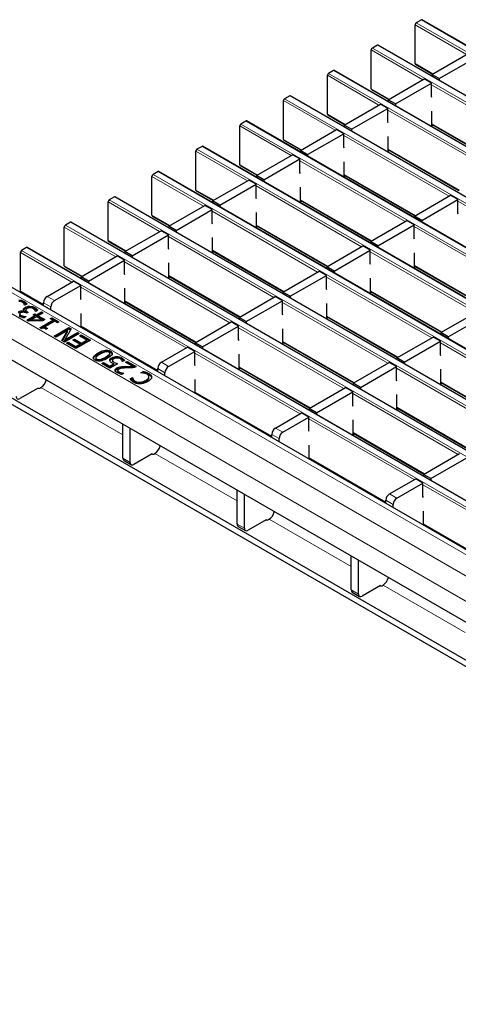
# Model space of a CAD drawing. Units: millimetres. Extents: x 0 to 420, y 0 to 297.
# Drawn here: x 45 to 62, y 76 to 114 of the extents above; entities that cross this region are included whole.
import ezdxf

# ---------------------------------------------------------------- set-up
doc = ezdxf.new("R2010")
doc.units = ezdxf.units.MM

msp = doc.modelspace()

# ---------------------------------------------------------------- linework, layer by layer
at = {"color": 7, "linetype": 'Continuous', "lineweight": 25}
for p, q in [((60.889, 114.386), (60.691, 114.2717)), ((202.199, 32.8298), (60.919, 114.3889)), ((60.6486, 112.6957), (60.6486, 114.1982)), ((58.9516, 111.716), (58.9516, 113.2185)), ((59.192, 113.4063), (58.994, 113.292)), ((200.5019, 31.8501), (59.222, 113.4092)), ((61.2977, 112.2723), (62.6978, 113.0805)), ((61.5806, 112.109), (62.9807, 112.9172)), ((60.661, 112.6683), (61.3224, 112.2865)), ((57.2545, 110.7364), (57.2545, 112.2388)), ((57.4949, 112.4266), (57.2969, 112.3123)), ((198.8048, 30.8704), (57.5249, 112.4295)), ((59.6007, 111.2926), (61.0008, 112.1008)), ((61.2836, 111.9376), (61.0008, 112.1008)), ((61.5806, 112.109), (61.2977, 112.2723)), ((61.2977, 112.2723), (61.2977, 112.2109)), ((61.5806, 112.109), (61.5806, 112.0476)), ((59.8835, 111.1293), (61.2836, 111.9376)), ((61.2836, 111.415), (61.2836, 111.9376)), ((55.7979, 111.4469), (55.5999, 111.3326)), ((197.1078, 29.8907), (55.8279, 111.4499)), ((58.964, 111.6886), (59.6253, 111.3068)), ((61.2977, 111.3769), (61.2836, 111.415)), ((55.5574, 109.7567), (55.5574, 111.2591)), ((57.9036, 110.3129), (59.3037, 111.1211)), ((58.1865, 110.1496), (59.5865, 110.9579)), ((59.5865, 110.9579), (59.3037, 111.1211)), ((59.5865, 110.4353), (59.5865, 110.9579)), ((59.8835, 111.1293), (59.6007, 111.2926)), ((59.6007, 111.2926), (59.6007, 111.2312)), ((59.8835, 111.1293), (59.8835, 111.0679)), ((57.2669, 110.7089), (57.9282, 110.3271)), ((61.2977, 110.28), (61.2977, 110.8516)), ((53.8604, 108.777), (53.8604, 110.2794)), ((54.1008, 110.4672), (53.9028, 110.3529)), ((195.4107, 28.911), (54.1308, 110.4702)), ((58.1865, 110.1496), (57.9036, 110.3129)), ((57.9036, 110.3129), (57.9036, 110.2515)), ((59.6007, 110.3972), (59.5865, 110.4353)), ((61.2977, 110.3413), (64.0405, 108.758)), ((61.3509, 110.3107), (61.2977, 110.28)), ((56.2066, 109.3332), (57.6066, 110.1415)), ((56.4894, 109.1699), (57.8895, 109.9782)), ((57.8895, 109.9782), (57.6066, 110.1415)), ((57.8895, 109.4556), (57.8895, 109.9782)), ((58.1865, 110.1496), (58.1865, 110.0883)), ((59.6007, 109.3003), (59.6007, 109.8719)), ((52.4037, 109.4875), (52.2058, 109.3732)), ((193.7137, 27.9313), (52.4337, 109.4905)), ((55.5699, 109.7292), (56.2312, 109.3474)), ((57.9036, 109.4176), (57.8895, 109.4556)), ((52.1633, 107.7973), (52.1633, 109.2997)), ((54.5095, 108.3535), (55.9096, 109.1618)), ((56.1924, 108.9985), (55.9096, 109.1618)), ((56.4894, 109.1699), (56.2066, 109.3332)), ((56.2066, 109.3332), (56.2066, 109.2719)), ((56.4894, 109.1699), (56.4894, 109.1086)), ((59.6007, 109.3616), (62.3434, 107.7783)), ((59.6538, 109.331), (59.6007, 109.3003)), ((53.8728, 108.7495), (54.5341, 108.3677)), ((54.7924, 108.1902), (56.1924, 108.9985)), ((56.1924, 108.4759), (56.1924, 108.9985)), ((57.9036, 108.3206), (57.9036, 108.8922)), ((50.4663, 106.8176), (50.4663, 108.32)), ((50.7067, 108.5078), (50.5087, 108.3935)), ((192.0166, 26.9516), (50.7367, 108.5108)), ((54.7924, 108.1902), (54.5095, 108.3535)), ((54.5095, 108.3535), (54.5095, 108.2922)), ((56.2066, 108.4379), (56.1924, 108.4759)), ((57.9036, 108.382), (60.6464, 106.7986)), ((57.9568, 108.3513), (57.9036, 108.3206)), ((52.8125, 107.3738), (54.2125, 108.1821)), ((53.0953, 107.2105), (54.4954, 108.0188)), ((54.4954, 108.0188), (54.2125, 108.1821)), ((54.4954, 107.4962), (54.4954, 108.0188)), ((54.7924, 108.1902), (54.7924, 108.1289)), ((56.2066, 107.3409), (56.2066, 107.9125)), ((49.0096, 107.5281), (48.8116, 107.4138)), ((190.3196, 25.9719), (49.0396, 107.5311)), ((52.1758, 107.7698), (52.8371, 107.388)), ((60.6217, 106.7844), (62.0218, 107.5926)), ((62.3047, 107.4293), (62.0218, 107.5926)), ((48.7692, 105.8379), (48.7692, 107.3403)), ((51.1154, 106.3941), (52.5155, 107.2024)), ((52.7983, 107.0391), (52.5155, 107.2024)), ((53.0953, 107.2105), (52.8125, 107.3738)), ((52.8125, 107.3738), (52.8125, 107.3125)), ((53.0953, 107.2105), (53.0953, 107.1492)), ((54.5095, 107.4582), (54.4954, 107.4962)), ((56.2066, 107.4023), (58.9493, 105.8189)), ((56.2597, 107.3716), (56.2066, 107.3409)), ((60.9046, 106.6211), (62.3047, 107.4293)), ((62.3047, 106.9068), (62.3047, 107.4293)), ((50.4787, 106.7901), (51.14, 106.4084)), ((51.3982, 106.2309), (52.7983, 107.0391)), ((52.7983, 106.5165), (52.7983, 107.0391)), ((54.5095, 106.3612), (54.5095, 106.9328)), ((60.9046, 106.6211), (60.6217, 106.7844)), ((60.6217, 106.7844), (60.6217, 106.723)), ((62.3188, 106.8687), (62.3047, 106.9068)), ((47.0722, 104.8582), (47.0722, 106.3607)), ((47.3126, 106.5484), (47.1146, 106.4341)), ((188.6225, 24.9922), (47.3426, 106.5514)), ((51.3982, 106.2309), (51.1154, 106.3941)), ((51.1154, 106.3941), (51.1154, 106.3328)), ((52.8125, 106.4785), (52.7983, 106.5165)), ((54.5095, 106.4226), (57.2523, 104.8392)), ((54.5627, 106.3919), (54.5095, 106.3612)), ((58.9247, 105.8047), (60.3248, 106.6129)), ((59.2075, 105.6414), (60.6076, 106.4497)), ((60.6076, 106.4497), (60.3248, 106.6129)), ((60.6076, 105.9271), (60.6076, 106.4497)), ((60.9046, 106.6211), (60.9046, 106.5597)), ((49.4183, 105.4145), (50.8184, 106.2227)), ((49.7012, 105.2512), (51.1013, 106.0594)), ((51.1013, 106.0594), (50.8184, 106.2227)), ((51.1013, 105.5368), (51.1013, 106.0594)), ((51.3982, 106.2309), (51.3982, 106.1695)), ((48.7816, 105.8104), (49.443, 105.4287)), ((52.8125, 105.3815), (52.8125, 105.9531)), ((57.2276, 104.825), (58.6277, 105.6332)), ((58.9105, 105.47), (58.6277, 105.6332)), ((59.2075, 105.6414), (58.9247, 105.8047)), ((58.9247, 105.8047), (58.9247, 105.7433)), ((59.2075, 105.6414), (59.2075, 105.5801)), ((60.6217, 105.889), (60.6076, 105.9271)), ((45.3751, 103.8785), (45.3751, 105.381)), ((45.6155, 105.5687), (45.4175, 105.4545)), ((186.9255, 24.0125), (45.6455, 105.5717)), ((47.7213, 104.4348), (49.1214, 105.243)), ((49.4042, 105.0797), (49.1214, 105.243)), ((49.7012, 105.2512), (49.4183, 105.4145)), ((49.4183, 105.4145), (49.4183, 105.3531)), ((49.7012, 105.2512), (49.7012, 105.1898)), ((51.1154, 105.4988), (51.1013, 105.5368)), ((52.8125, 105.4429), (55.5552, 103.8595)), ((52.8656, 105.4122), (52.8125, 105.3815)), ((57.5105, 104.6617), (58.9105, 105.47)), ((58.9105, 104.9474), (58.9105, 105.47)), ((60.6217, 104.7921), (60.6217, 105.3637)), ((48.0041, 104.2715), (49.4042, 105.0797)), ((49.4042, 104.5571), (49.4042, 105.0797)), ((51.1154, 104.4018), (51.1154, 104.9734)), ((58.9247, 104.9094), (58.9105, 104.9474)), ((60.6217, 104.8534), (63.3645, 103.2701)), ((185.3634, 23.0143), (44.0835, 104.5735)), ((47.0846, 104.8307), (47.7459, 104.449)), ((49.4183, 104.5191), (49.4042, 104.5571)), ((51.1154, 104.4632), (53.8581, 102.8798)), ((55.5306, 103.8453), (56.9306, 104.6536)), ((55.8134, 103.682), (57.2135, 104.4903)), ((57.2135, 104.4903), (56.9306, 104.6536)), ((57.2135, 103.9677), (57.2135, 104.4903)), ((57.5105, 104.6617), (57.2276, 104.825)), ((57.2276, 104.825), (57.2276, 104.7636)), ((57.5105, 104.6617), (57.5105, 104.6004)), ((60.6749, 104.8228), (60.6217, 104.7921)), ((46.4131, 103.6796), (47.4243, 104.2633)), ((46.696, 103.5163), (47.7071, 104.1)), ((47.7071, 104.1), (47.4243, 104.2633)), ((47.7071, 103.5774), (47.7071, 104.1)), ((48.0041, 104.2715), (47.7213, 104.4348)), ((47.7213, 104.4348), (47.7213, 104.3734)), ((48.0041, 104.2715), (48.0041, 104.2101)), ((51.1685, 104.4325), (51.1154, 104.4018)), ((58.9247, 103.8124), (58.9247, 104.384)), ((45.3875, 103.8511), (46.2717, 103.3406)), ((49.4183, 103.4221), (49.4183, 103.9937)), ((55.8134, 103.682), (55.5306, 103.8453)), ((55.5306, 103.8453), (55.5306, 103.784)), ((57.2276, 103.9297), (57.2135, 103.9677)), ((58.9247, 103.8737), (61.6674, 102.2904)), ((58.9778, 103.8431), (58.9247, 103.8124)), ((45.5045, 103.4444), (45.5045, 103.4934)), ((45.5446, 103.338), (45.5393, 103.341)), ((45.6243, 103.384), (45.5446, 103.338)), ((46.2717, 103.3103), (46.2717, 103.4346)), ((47.7213, 103.5394), (47.7071, 103.5774)), ((49.4183, 103.4835), (52.1611, 101.9002)), ((49.4715, 103.4528), (49.4183, 103.4221)), ((53.8335, 102.8656), (55.2336, 103.6739)), ((54.1164, 102.7023), (55.5164, 103.5106)), ((55.5164, 103.5106), (55.2336, 103.6739)), ((55.5164, 102.988), (55.5164, 103.5106)), ((55.8134, 103.682), (55.8134, 103.6207)), ((57.2276, 102.8327), (57.2276, 103.4043)), ((45.3482, 102.9436), (45.3482, 102.9926)), ((45.3493, 102.9512), (45.3482, 102.9436)), ((45.3981, 102.894), (45.3981, 102.943)), ((45.5264, 103.1032), (45.5318, 103.1063)), ((45.5264, 103.0542), (45.5264, 103.1032)), ((45.5318, 103.0573), (45.5318, 103.1063)), ((45.5577, 103.2056), (45.5577, 103.2546)), ((45.5829, 103.1555), (45.5829, 103.0942)), ((45.5842, 103.0911), (45.5842, 103.1401)), ((45.586, 103.1002), (45.5842, 103.0911)), ((45.6162, 103.0238), (45.5919, 103.0378)), ((45.6806, 103.061), (45.6162, 103.0238)), ((45.6233, 102.7551), (45.9312, 102.9329)), ((45.6485, 103.0795), (45.6806, 103.061)), ((45.6485, 103.0425), (45.6485, 103.0795)), ((45.7354, 103.2503), (45.7354, 103.2993)), ((45.8668, 102.9701), (45.9312, 103.0073)), ((45.9312, 102.9329), (45.8668, 102.9701)), ((45.9092, 102.9456), (45.9312, 102.9583)), ((45.927, 103.2005), (45.927, 103.2495)), ((45.9312, 103.0073), (45.9957, 102.9701)), ((45.9312, 102.9583), (45.9312, 103.0073)), ((45.9312, 102.9583), (45.9957, 102.9211)), ((45.9312, 102.8839), (45.9312, 102.9329)), ((45.967, 103.0941), (45.9618, 103.0971)), ((46.0468, 103.1401), (45.967, 103.0941)), ((45.9957, 102.9701), (46.189, 103.0817)), ((45.9957, 102.9211), (46.189, 103.0327)), ((45.9957, 102.9211), (45.9957, 102.9701)), ((46.2606, 103.0403), (46.0673, 102.9287)), ((46.0673, 102.9287), (46.3179, 102.784)), ((46.0673, 102.8797), (46.0673, 102.9287)), ((46.189, 103.0817), (46.2606, 103.0403)), ((46.189, 103.0327), (46.189, 103.0817)), ((46.189, 103.0327), (46.2182, 103.0158)), ((46.5546, 103.147), (46.5546, 103.2714)), ((47.7213, 102.4735), (47.7213, 103.014)), ((55.5306, 102.95), (55.5164, 102.988)), ((61.6428, 102.2762), (63.0429, 103.0844)), ((77.1236, 82.6843), (42.6521, 102.5842)), ((45.4961, 102.8583), (45.4961, 102.9073)), ((45.4961, 102.8583), (45.5219, 102.8537)), ((45.5875, 102.8915), (45.5078, 102.8455)), ((45.5831, 102.8941), (45.5875, 102.8915)), ((45.5831, 102.8889), (45.5831, 102.8941)), ((45.6919, 102.7155), (45.6233, 102.7551)), ((45.6658, 102.7306), (45.9312, 102.8839)), ((46.2347, 102.736), (45.6919, 102.7155)), ((46.0028, 102.8915), (45.7849, 102.7657)), ((45.7849, 102.7657), (46.194, 102.7811)), ((45.7849, 102.719), (45.7849, 102.7657)), ((46.194, 102.7811), (46.0028, 102.8915)), ((46.0673, 102.8797), (46.2755, 102.7595)), ((46.1246, 102.4657), (46.633, 102.7592)), ((46.167, 102.4412), (46.633, 102.7102)), ((46.194, 102.7345), (46.194, 102.7811)), ((46.3179, 102.784), (46.2347, 102.736)), ((46.7046, 102.7179), (46.3251, 102.4988)), ((46.5327, 102.8171), (46.59, 102.8502)), ((46.633, 102.7592), (46.5327, 102.8171)), ((46.5752, 102.7926), (46.59, 102.8012)), ((46.59, 102.8502), (46.8621, 102.6931)), ((46.59, 102.8012), (46.59, 102.8502)), ((46.59, 102.8012), (46.8197, 102.6686)), ((46.633, 102.7102), (46.633, 102.7592)), ((46.8048, 102.66), (46.7046, 102.7179)), ((46.8621, 102.6931), (46.8048, 102.66)), ((52.1365, 101.8859), (53.5365, 102.6942)), ((53.8194, 102.5309), (53.5365, 102.6942)), ((54.1164, 102.7023), (53.8335, 102.8656)), ((53.8335, 102.8656), (53.8335, 102.8043)), ((54.1164, 102.7023), (54.1164, 102.641)), ((57.2276, 102.8941), (59.9704, 101.3107)), ((57.2808, 102.8634), (57.2276, 102.8327)), ((61.9256, 102.1129), (63.3257, 102.9211)), ((46.1824, 102.4323), (46.1246, 102.4657)), ((46.3251, 102.4988), (46.4253, 102.4409)), ((46.3251, 102.4498), (46.3251, 102.4988)), ((46.3251, 102.4498), (46.3829, 102.4164)), ((46.4253, 102.4409), (46.3752, 102.412)), ((46.6831, 102.1433), (47.2488, 102.4699)), ((46.7255, 102.1188), (47.2488, 102.4209)), ((47.2026, 102.3605), (46.7547, 102.102)), ((46.9769, 101.9737), (47.2026, 102.3605)), ((46.9983, 101.9614), (47.2026, 102.3115)), ((47.6498, 102.2384), (47.0841, 101.9118)), ((47.3341, 102.4206), (47.0904, 101.9981)), ((47.0904, 101.9981), (47.5782, 102.2797)), ((47.0904, 101.9491), (47.5782, 102.2307)), ((47.2026, 102.3115), (47.2026, 102.3605)), ((47.2488, 102.4699), (47.3341, 102.4206)), ((47.2488, 102.4209), (47.2488, 102.4699)), ((47.2488, 102.4209), (47.3129, 102.3838)), ((47.5782, 102.2797), (47.6498, 102.2384)), ((47.5782, 102.2307), (47.5782, 102.2797)), ((47.5782, 102.2307), (47.6073, 102.2139)), ((47.6641, 102.1557), (47.7285, 102.1929)), ((47.7213, 102.5038), (50.6869, 100.7918)), ((47.7285, 102.1929), (48.0866, 101.9862)), ((47.7285, 102.1439), (47.7285, 102.1929)), ((47.7744, 102.4731), (47.7481, 102.458)), ((52.4193, 101.7227), (53.8194, 102.5309)), ((53.8194, 102.0083), (53.8194, 102.5309)), ((55.5306, 101.853), (55.5306, 102.4246)), ((61.9256, 102.1129), (61.6428, 102.2762)), ((61.6428, 102.2762), (61.6428, 102.2148)), ((46.7547, 102.102), (46.6831, 102.1433)), ((47.0841, 101.9118), (46.9769, 101.9737)), ((47.0904, 101.9491), (47.0904, 101.9981)), ((47.1629, 101.8664), (47.2273, 101.9036)), ((47.5209, 101.6597), (47.1629, 101.8664)), ((47.2053, 101.8419), (47.2273, 101.8546)), ((47.2273, 101.9036), (47.5137, 101.7382)), ((47.2273, 101.8546), (47.2273, 101.9036)), ((47.2273, 101.8546), (47.5137, 101.6892)), ((47.4063, 101.9821), (47.4708, 102.0193)), ((47.6713, 101.8291), (47.4063, 101.9821)), ((47.4487, 101.9576), (47.4708, 101.9703)), ((47.4708, 102.0193), (47.7357, 101.8664)), ((47.4708, 101.9703), (47.4708, 102.0193)), ((47.4708, 101.9703), (47.7357, 101.8174)), ((47.5137, 101.7382), (47.6713, 101.8291)), ((48.0866, 101.9862), (47.5209, 101.6597)), ((47.9505, 101.9904), (47.6641, 102.1557)), ((47.6713, 101.7802), (47.6713, 101.8291)), ((47.7065, 102.1312), (47.7285, 102.1439)), ((47.7285, 102.1439), (48.0441, 101.9617)), ((47.7357, 101.8664), (47.9505, 101.9904)), ((47.7357, 101.8174), (47.9505, 101.9414)), ((47.7357, 101.8174), (47.7357, 101.8664)), ((47.9505, 101.9414), (47.9505, 101.9904)), ((52.4193, 101.7227), (52.1365, 101.8859)), ((52.1365, 101.8859), (52.1365, 101.8246)), ((53.8335, 101.9703), (53.8194, 102.0083)), ((55.5306, 101.9144), (58.2733, 100.331)), ((55.5837, 101.8837), (55.5306, 101.853)), ((59.9457, 101.2965), (61.3458, 102.1047)), ((60.2286, 101.1332), (61.6287, 101.9415)), ((61.6287, 101.9415), (61.3458, 102.1047)), ((61.6287, 101.4189), (61.6287, 101.9415)), ((61.9256, 102.1129), (61.9256, 102.0515)), ((47.5137, 101.6892), (47.6713, 101.7802)), ((47.5137, 101.6892), (47.5137, 101.7382)), ((48.3834, 101.4389), (48.3834, 101.4879)), ((48.8159, 101.3878), (48.8159, 101.4368)), ((48.8314, 101.4181), (48.8314, 101.4794)), ((48.8599, 101.5073), (48.8599, 101.5563)), ((50.8283, 101.1308), (51.8395, 101.7145)), ((51.1112, 100.9675), (52.1223, 101.5512)), ((52.1223, 101.5512), (51.8395, 101.7145)), ((52.1223, 101.0286), (52.1223, 101.5512)), ((52.4193, 101.7227), (52.4193, 101.6613)), ((53.8335, 100.8733), (53.8335, 101.4449)), ((61.6428, 101.3808), (61.6287, 101.4189)), ((48.2941, 101.3015), (48.2941, 101.2403)), ((48.33, 101.2014), (48.33, 101.2504)), ((48.471, 101.1892), (48.471, 101.2382)), ((48.5234, 101.0809), (48.5878, 101.1182)), ((48.8384, 100.8991), (48.5234, 101.0809)), ((48.5658, 101.0565), (48.5878, 101.0692)), ((48.5878, 101.1182), (48.8313, 100.9776)), ((48.5878, 101.0692), (48.5878, 101.1182)), ((48.5878, 101.0692), (48.8313, 100.9286)), ((48.8313, 100.9776), (48.9847, 101.0662)), ((49.132, 101.0685), (48.8384, 100.8991)), ((48.9107, 101.2556), (48.9107, 101.3046)), ((48.9392, 101.2071), (48.9392, 101.1458)), ((48.9847, 101.0172), (48.9847, 101.0662)), ((49.0973, 101.3059), (49.0973, 101.3549)), ((49.2919, 101.258), (49.2919, 101.3069)), ((49.3253, 101.1554), (49.3201, 101.1584)), ((49.407, 101.2025), (49.3253, 101.1554)), ((49.4471, 101.1264), (49.5115, 101.1636)), ((49.7202, 100.9688), (49.4471, 101.1264)), ((49.4895, 101.1019), (49.5115, 101.1146)), ((49.5115, 101.1636), (49.8552, 100.9652)), ((49.5115, 101.1146), (49.5115, 101.1636)), ((49.5115, 101.1146), (49.8128, 100.9407)), ((52.1365, 100.9906), (52.1223, 101.0286)), ((58.2487, 100.3168), (59.6488, 101.125)), ((59.9316, 100.9618), (59.6488, 101.125)), ((60.2286, 101.1332), (59.9457, 101.2965)), ((59.9457, 101.2965), (59.9457, 101.2351)), ((60.2286, 101.1332), (60.2286, 101.0718)), ((72.492, 83.8882), (42.8643, 100.9919)), ((72.492, 83.6432), (42.8643, 100.747)), ((48.8313, 100.9286), (48.9847, 101.0172)), ((48.8313, 100.9286), (48.8313, 100.9776)), ((49.1097, 100.8579), (49.1097, 100.9069)), ((49.1461, 100.7569), (49.1461, 100.8059)), ((49.1902, 100.7049), (49.1902, 100.7539)), ((49.2524, 100.9069), (49.2524, 100.9559)), ((49.2865, 100.6703), (49.2865, 100.7193)), ((49.2865, 100.6703), (49.309, 100.6664)), ((49.3755, 100.7048), (49.295, 100.6583)), ((49.3714, 100.7071), (49.3755, 100.7048)), ((49.3714, 100.7025), (49.3714, 100.7071)), ((49.7202, 100.9198), (49.7202, 100.9688)), ((49.8552, 100.9652), (49.7765, 100.9197)), ((50.0342, 100.7213), (50.1224, 100.7722)), ((50.0399, 100.718), (50.0342, 100.7213)), ((50.1058, 100.7136), (50.1224, 100.7232)), ((50.1224, 100.7232), (50.1224, 100.7722)), ((50.3463, 100.6493), (50.3463, 100.6983)), ((50.6869, 100.7614), (50.6869, 100.8858)), ((50.9697, 100.5982), (50.9697, 100.7225)), ((53.8335, 100.9347), (56.5763, 99.3513)), ((53.8867, 100.904), (53.8335, 100.8733)), ((58.5315, 100.1535), (59.9316, 100.9618)), ((59.9316, 100.4392), (59.9316, 100.9618)), ((61.6428, 100.2839), (61.6428, 100.8555)), ((49.623, 100.4839), (49.712, 100.5353)), ((49.6455, 100.4479), (49.712, 100.4863)), ((49.712, 100.5353), (49.7181, 100.5318)), ((49.712, 100.4863), (49.712, 100.5353)), ((49.712, 100.4863), (49.7181, 100.4828)), ((49.7181, 100.4828), (49.7181, 100.5318)), ((49.7358, 100.4198), (49.7358, 100.4688)), ((49.8158, 100.3437), (49.8158, 100.3927)), ((50.0005, 100.306), (50.0005, 100.355)), ((50.225, 100.3773), (50.225, 100.4263)), ((50.3467, 100.5081), (50.3467, 100.5571)), ((50.3479, 100.5164), (50.3479, 100.5776)), ((52.1365, 99.9246), (52.1365, 100.4652)), ((58.5315, 100.1535), (58.2487, 100.3168)), ((58.2487, 100.3168), (58.2487, 100.2554)), ((59.9457, 100.4011), (59.9316, 100.4392)), ((61.6428, 100.3452), (64.3855, 98.7619)), ((61.6959, 100.3146), (61.6428, 100.2839)), ((46.0596, 100.1277), (45.3525, 99.7195)), ((46.0596, 100.1277), (46.0667, 100.1236)), ((46.1232, 100.1236), (46.165, 100.1478)), ((52.1365, 99.955), (55.1021, 98.243)), ((52.1896, 99.9243), (52.1633, 99.9091)), ((56.5516, 99.3371), (57.9517, 100.1454)), ((56.8345, 99.1738), (58.2345, 99.9821)), ((58.2345, 99.9821), (57.9517, 100.1454)), ((58.2345, 99.4595), (58.2345, 99.9821)), ((58.5315, 100.1535), (58.5315, 100.0922)), ((59.9457, 99.3042), (59.9457, 99.8758)), ((55.2435, 98.5819), (56.2547, 99.1657)), ((56.5375, 99.0024), (56.2547, 99.1657)), ((56.8345, 99.1738), (56.5516, 99.3371)), ((56.5516, 99.3371), (56.5516, 99.2758)), ((56.8345, 99.1738), (56.8345, 99.1125)), ((58.2487, 99.4215), (58.2345, 99.4595)), ((59.9457, 99.3655), (62.6885, 97.7822)), ((59.9989, 99.3349), (59.9457, 99.3042)), ((55.5263, 98.4187), (56.5375, 99.0024)), ((56.5375, 98.4798), (56.5375, 99.0024)), ((58.2487, 98.3245), (58.2487, 98.8961)), ((49.3434, 97.4156), (49.3434, 98.7214)), ((49.6262, 97.2524), (49.6262, 98.5582)), ((56.5516, 98.4418), (56.5375, 98.4798)), ((58.2487, 98.3859), (60.9914, 96.8025)), ((58.3018, 98.3552), (58.2487, 98.3245)), ((55.1021, 98.2126), (55.1021, 98.337)), ((55.3849, 98.0493), (55.3849, 98.1737)), ((50.5384, 97.5748), (50.5802, 97.599)), ((56.5516, 97.3758), (56.5516, 97.9164)), ((60.9668, 96.7883), (62.3669, 97.5965)), ((49.3848, 97.3241), (49.6677, 97.1608)), ((50.4748, 97.5789), (49.7677, 97.1707)), ((50.4748, 97.5789), (50.4818, 97.5748)), ((56.5516, 97.4062), (59.5172, 95.6942)), ((56.6048, 97.3755), (56.5785, 97.3603)), ((61.2497, 96.625), (62.6497, 97.4332)), ((59.6587, 96.0331), (60.6698, 96.6168)), ((59.9415, 95.8698), (60.9527, 96.4536)), ((60.9527, 96.4536), (60.6698, 96.6168)), ((60.9527, 95.931), (60.9527, 96.4536)), ((61.2497, 96.625), (60.9668, 96.7883)), ((60.9668, 96.7883), (60.9668, 96.7269)), ((61.2497, 96.625), (61.2497, 96.5636)), ((53.7586, 94.8668), (53.7586, 96.1726)), ((54.0414, 94.7035), (54.0414, 96.0093)), ((59.5172, 95.6638), (59.5172, 95.7882)), ((60.9668, 95.8929), (60.9527, 95.931)), ((59.8001, 95.5005), (59.8001, 95.6249)), ((60.9668, 94.827), (60.9668, 95.3676)), ((54.8899, 95.0301), (54.1828, 94.6219)), ((54.8899, 95.0301), (54.897, 95.026)), ((54.9536, 95.026), (54.9954, 95.0501)), ((53.8, 94.7752), (54.0828, 94.612)), ((60.9668, 94.8573), (63.9324, 93.1453)), ((61.02, 94.8267), (60.9937, 94.8115)), ((58.1737, 92.318), (58.1737, 93.6238)), ((58.4566, 92.1547), (58.4566, 93.4605)), ((59.3051, 92.4812), (58.598, 92.073)), ((59.3051, 92.4812), (59.3122, 92.4772)), ((59.3687, 92.4772), (59.4106, 92.5013)), ((58.2152, 92.2264), (58.498, 92.0631))]:
    msp.add_line(p, q, dxfattribs=at)
at = {"color": 8, "linetype": 'Continuous', "lineweight": 18}
for p, q in [((202.169, 32.8268), (60.889, 114.386)), ((62.6412, 113.0479), (60.6486, 114.1982)), ((60.691, 114.2717), (201.971, 32.7125)), ((60.9442, 112.0682), (58.9516, 113.2185)), ((58.994, 113.292), (200.2739, 31.7328)), ((200.4719, 31.8471), (59.192, 113.4063)), ((60.6486, 112.6957), (61.3399, 112.2966)), ((59.2471, 111.0885), (57.2545, 112.2388)), ((57.2969, 112.3123), (198.5769, 30.7531)), ((198.7749, 30.8674), (57.4949, 112.4266)), ((58.9516, 111.716), (59.6429, 111.317)), ((65.3593, 109.5193), (61.2836, 111.8722)), ((55.5999, 111.3326), (196.8798, 29.7734)), ((197.0778, 29.8877), (55.7979, 111.4469)), ((57.5501, 110.1088), (55.5574, 111.2591)), ((57.2545, 110.7364), (57.9458, 110.3373)), ((63.6623, 108.5397), (59.5865, 110.8925)), ((55.853, 109.1291), (53.8604, 110.2794)), ((53.9028, 110.3529), (195.1827, 28.7937)), ((195.3807, 28.908), (54.1008, 110.4672)), ((61.2977, 110.3616), (64.0581, 108.7681)), ((61.9652, 107.56), (57.8895, 109.9128)), ((193.6837, 27.9283), (52.4037, 109.4875)), ((55.5574, 109.7567), (56.2488, 109.3576)), ((54.1559, 108.1494), (52.1633, 109.2997)), ((52.2058, 109.3732), (193.4857, 27.814)), ((59.6007, 109.3819), (62.361, 107.7884)), ((53.8604, 108.777), (54.5517, 108.3779)), ((60.2682, 106.5803), (56.1924, 108.9332)), ((52.4589, 107.1697), (50.4663, 108.32)), ((50.5087, 108.3935), (191.7886, 26.8343)), ((191.9866, 26.9486), (50.7067, 108.5078)), ((57.9036, 108.4022), (60.6639, 106.8087)), ((58.5711, 105.6006), (54.4954, 107.9535)), ((190.2896, 25.969), (49.0096, 107.5281)), ((52.1633, 107.7973), (52.8547, 107.3982)), ((50.7618, 106.19), (48.7692, 107.3403)), ((48.8116, 107.4138), (190.0916, 25.8547)), ((56.2066, 107.4226), (58.9669, 105.8291)), ((66.3804, 105.0111), (62.3047, 107.364)), ((50.4663, 106.8176), (51.1576, 106.4185)), ((56.8741, 104.6209), (52.7983, 106.9738)), ((49.0648, 105.2103), (47.0722, 106.3607)), ((47.1146, 106.4341), (188.3945, 24.875)), ((188.5925, 24.9893), (47.3126, 106.5484)), ((54.5095, 106.4429), (57.2698, 104.8494)), ((64.6834, 104.0314), (60.6076, 106.3843)), ((55.177, 103.6412), (51.1013, 105.9941)), ((48.7692, 105.8379), (49.4605, 105.4388)), ((47.3677, 104.2307), (45.3751, 105.381)), ((45.4175, 105.4545), (186.6975, 23.8953)), ((186.8955, 24.0096), (45.6155, 105.5687)), ((52.8125, 105.4632), (55.5728, 103.8697)), ((62.9863, 103.0518), (58.9105, 105.4046)), ((47.0722, 104.8582), (47.7635, 104.4591)), ((53.48, 102.6615), (49.4042, 105.0144)), ((60.6217, 104.8737), (63.3821, 103.2802)), ((185.0634, 22.9846), (43.7835, 104.5438)), ((51.1154, 104.4835), (53.8757, 102.89)), ((184.3563, 22.5764), (43.0764, 104.1356)), ((61.2892, 102.0721), (57.2135, 104.425)), ((45.3751, 103.8785), (46.2717, 103.3609)), ((51.7829, 101.6818), (47.7071, 104.0347)), ((58.9247, 103.894), (61.685, 102.3005)), ((183.9321, 21.8416), (42.6521, 103.4008)), ((46.5546, 103.2714), (46.2717, 103.4346)), ((46.4131, 103.6796), (46.696, 103.5163)), ((49.4183, 103.5038), (52.1787, 101.9103)), ((59.5922, 101.0924), (55.5164, 103.4453)), ((57.2276, 102.9144), (59.988, 101.3209)), ((47.7213, 102.5241), (50.6869, 100.8121)), ((57.8951, 100.1127), (53.8194, 102.4656)), ((55.5306, 101.9347), (58.2909, 100.3412)), ((65.7044, 99.5232), (61.6287, 101.8761)), ((56.1981, 99.133), (52.1223, 101.4859)), ((48.6633, 101.2781), (48.6633, 101.3271)), ((50.8283, 101.1308), (51.1112, 100.9675)), ((49.4246, 100.92), (49.4246, 100.969)), ((50.2295, 100.6981), (50.2295, 100.7471)), ((50.9697, 100.7225), (50.6869, 100.8858)), ((53.8335, 100.955), (56.5938, 99.3615)), ((64.0074, 98.5436), (59.9316, 100.8964)), ((61.6428, 100.3655), (64.4031, 98.772)), ((46.165, 100.1478), (49.3434, 98.313)), ((52.1365, 99.9753), (55.1021, 98.2633)), ((62.3103, 97.5639), (58.2345, 99.9167)), ((59.9457, 99.3858), (62.7061, 97.7923)), ((60.6132, 96.5842), (56.5375, 98.9371)), ((55.2435, 98.5819), (55.5263, 98.4187)), ((58.2487, 98.4061), (61.009, 96.8126)), ((55.3849, 98.1737), (55.1021, 98.337)), ((50.5802, 97.599), (53.7586, 95.7641)), ((49.3434, 97.4156), (49.6262, 97.2524)), ((56.5516, 97.4265), (59.5172, 95.7144)), ((65.0284, 94.0353), (60.9527, 96.3882)), ((59.8001, 95.6249), (59.5172, 95.7882)), ((59.6587, 96.0331), (59.9415, 95.8698)), ((54.9954, 95.0501), (58.1737, 93.2153)), ((53.7586, 94.8668), (54.0414, 94.7035)), ((60.9668, 94.8776), (63.9324, 93.1656)), ((58.1737, 92.318), (58.4566, 92.1547)), ((59.4106, 92.5013), (62.5889, 90.6665))]:
    msp.add_line(p, q, dxfattribs=at)
at = {"color": 7, "linetype": 'Continuous', "lineweight": 25}
for centre, radius, start, end in [((60.9066, 114.3614), 0.0302, 65.69288, 125.61758), ((60.7407, 114.194), 0.0922, 122.60548, 177.39452), ((59.0437, 113.2143), 0.0922, 122.60548, 177.39452), ((59.2095, 113.3817), 0.0302, 65.69288, 125.61758), ((60.678, 112.6925), 0.0296, 173.70115, 234.98667), ((57.3466, 112.2346), 0.0922, 122.60548, 177.39452), ((57.5125, 112.402), 0.0302, 65.69288, 125.61758), ((58.981, 111.7128), 0.0296, 173.70115, 234.98667), ((55.6496, 111.2549), 0.0922, 122.60548, 177.39452), ((55.8154, 111.4224), 0.0302, 65.69288, 125.61758), ((57.2839, 110.7331), 0.0296, 173.70115, 234.98667), ((53.9525, 110.2752), 0.0922, 122.60548, 177.39452), ((54.1184, 110.4427), 0.0302, 65.69288, 125.61758), ((52.4213, 109.463), 0.0302, 65.69288, 125.61758), ((55.5868, 109.7534), 0.0296, 173.70115, 234.98667), ((52.2554, 109.2955), 0.0922, 122.60548, 177.39452), ((53.8898, 108.7737), 0.0296, 173.70115, 234.98667), ((50.5584, 108.3158), 0.0922, 122.60548, 177.39452), ((50.7243, 108.4833), 0.0302, 65.69288, 125.61758), ((49.0272, 107.5036), 0.0302, 65.69288, 125.61758), ((52.1927, 107.794), 0.0296, 173.70115, 234.98667), ((48.8613, 107.3362), 0.0922, 122.60548, 177.39452), ((50.4957, 106.8144), 0.0296, 173.70115, 234.98667), ((47.1643, 106.3565), 0.0922, 122.60548, 177.39452), ((47.3302, 106.5239), 0.0302, 65.69288, 125.61758), ((48.7986, 105.8347), 0.0296, 173.70115, 234.98667), ((45.4672, 105.3768), 0.0922, 122.60548, 177.39452), ((45.6331, 105.5442), 0.0302, 65.69288, 125.61758), ((47.1016, 104.855), 0.0296, 173.70115, 234.98667), ((45.4045, 103.8753), 0.0296, 173.70115, 234.98667), ((46.5788, 103.4207), 0.3074, 122.60548, 177.39452), ((46.8616, 103.2574), 0.3074, 122.60548, 177.39452), ((50.9939, 100.8718), 0.3074, 122.60548, 177.39452), ((51.2768, 100.7086), 0.3074, 122.60548, 177.39452), ((45.9076, 100.5437), 0.4722, 303.03746, 347.1998), ((46.0949, 100.1782), 0.0615, 242.60967, 297.39033), ((45.2973, 99.7872), 0.0873, 170.78596, 309.20329), ((55.4091, 98.323), 0.3074, 122.60548, 177.39452), ((55.692, 98.1597), 0.3074, 122.60548, 177.39452), ((50.3228, 97.9948), 0.4722, 303.03746, 347.1998), ((49.4414, 97.4048), 0.0986, 173.70115, 234.98667), ((49.7124, 97.2384), 0.0873, 170.78596, 309.20329), ((50.5101, 97.6294), 0.0615, 242.60967, 297.39033), ((59.8243, 95.7742), 0.3074, 122.60548, 177.39452), ((60.1071, 95.6109), 0.3074, 122.60548, 177.39452), ((54.7379, 95.446), 0.4722, 303.03746, 347.1998), ((54.9253, 95.0806), 0.0615, 242.60967, 297.39033), ((53.8566, 94.856), 0.0986, 173.70115, 234.98667), ((54.1276, 94.6895), 0.0873, 170.78596, 309.20329), ((59.1531, 92.8972), 0.4722, 303.03746, 347.1998), ((58.2717, 92.3072), 0.0986, 173.70115, 234.98667), ((59.3405, 92.5317), 0.0615, 242.60967, 297.39033), ((58.5428, 92.1407), 0.0873, 170.78596, 309.20329)]:
    msp.add_arc(centre, radius, start, end, dxfattribs=at)
for points, knots in [([(45.313, 103.5432), (45.3536, 103.54), (45.4265, 103.5343), (45.4806, 103.5059), (45.5045, 103.4934)], [0, 0, 0, 0, 0.5580865, 1, 1, 1, 1]), ([(45.313, 103.4942), (45.3536, 103.491), (45.4265, 103.4853), (45.4806, 103.4569), (45.5045, 103.4444)], [0, 0, 0, 0, 0.5580865, 1, 1, 1, 1]), ([(45.4457, 103.4529), (45.4267, 103.4625), (45.3928, 103.4795), (45.3485, 103.4824), (45.3291, 103.4837)], [0, 0, 0, 0, 0.5610646, 1, 1, 1, 1]), ([(45.5393, 103.341), (45.5296, 103.3642), (45.5121, 103.4055), (45.466, 103.4384), (45.4457, 103.4529)], [0, 0, 0, 0, 0.5602374, 1, 1, 1, 1]), ([(45.5045, 103.4934), (45.5324, 103.4749), (45.5824, 103.442), (45.6115, 103.4017), (45.6243, 103.384)], [0, 0, 0, 0, 0.5598551, 1, 1, 1, 1]), ([(45.5045, 103.4444), (45.5333, 103.4262), (45.5702, 103.403), (45.5922, 103.3745), (45.597, 103.3682)], [0, 0, 0, 0, 0.78041145, 1, 1, 1, 1]), ([(45.2964, 103.0872), (45.3146, 103.0958), (45.351, 103.113), (45.4166, 103.1201), (45.477, 103.1176), (45.51, 103.108), (45.5264, 103.1032)], [0, 0, 0, 0, 0.2796842, 0.5594707, 0.7798226, 1, 1, 1, 1]), ([(45.2964, 103.0382), (45.3146, 103.0467), (45.3509, 103.0637), (45.4098, 103.0714), (45.444, 103.0687), (45.4552, 103.0678)], [0, 0, 0, 0, 0.40219502, 0.80453717, 1, 1, 1, 1]), ([(45.3822, 103.0458), (45.3698, 103.0371), (45.3475, 103.0215), (45.348, 103.0014), (45.3482, 102.9926)], [0, 0, 0, 0, 0.5593813, 1, 1, 1, 1]), ([(45.3482, 102.9926), (45.354, 102.9821), (45.3643, 102.9634), (45.3878, 102.9492), (45.3981, 102.943)], [0, 0, 0, 0, 0.5582384, 1, 1, 1, 1]), ([(45.3482, 102.9436), (45.354, 102.9331), (45.3643, 102.9144), (45.3878, 102.9003), (45.3981, 102.894)], [0, 0, 0, 0, 0.5582384, 1, 1, 1, 1]), ([(45.5919, 103.0378), (45.5751, 103.0463), (45.5415, 103.0631), (45.4797, 103.0732), (45.4219, 103.0658), (45.3955, 103.0525), (45.3822, 103.0458)], [0, 0, 0, 0, 0.2806289, 0.5600186, 0.7795738, 1, 1, 1, 1]), ([(45.3981, 102.943), (45.4148, 102.9349), (45.4447, 102.9204), (45.4804, 102.9113), (45.4961, 102.9073)], [0, 0, 0, 0, 0.5595067, 1, 1, 1, 1]), ([(45.4924, 103.1713), (45.4965, 103.1891), (45.5038, 103.2208), (45.5411, 103.2442), (45.5577, 103.2546)], [0, 0, 0, 0, 0.5581543, 1, 1, 1, 1]), ([(45.5318, 103.1063), (45.5199, 103.1176), (45.4987, 103.1377), (45.4943, 103.1611), (45.4924, 103.1713)], [0, 0, 0, 0, 0.56032699, 1, 1, 1, 1]), ([(45.501, 103.1425), (45.5039, 103.1531), (45.5105, 103.1775), (45.5406, 103.1954), (45.5577, 103.2056)], [0, 0, 0, 0, 0.4314072, 1, 1, 1, 1]), ([(45.5577, 103.2546), (45.5869, 103.2685), (45.6391, 103.2933), (45.706, 103.2975), (45.7354, 103.2993)], [0, 0, 0, 0, 0.5593593, 1, 1, 1, 1]), ([(45.5577, 103.2056), (45.5869, 103.2195), (45.6391, 103.2443), (45.706, 103.2485), (45.7354, 103.2503)], [0, 0, 0, 0, 0.5593593, 1, 1, 1, 1]), ([(45.6325, 103.2068), (45.6154, 103.1961), (45.585, 103.177), (45.5844, 103.1513), (45.5842, 103.1401)], [0, 0, 0, 0, 0.5610355, 1, 1, 1, 1]), ([(45.5842, 103.1401), (45.5921, 103.1273), (45.6062, 103.1044), (45.6355, 103.0872), (45.6485, 103.0795)], [0, 0, 0, 0, 0.5578046, 1, 1, 1, 1]), ([(45.5842, 103.0911), (45.5918, 103.0782), (45.604, 103.0579), (45.6295, 103.0426), (45.6389, 103.0369)], [0, 0, 0, 0, 0.6322584, 1, 1, 1, 1]), ([(45.7515, 103.2398), (45.7261, 103.2373), (45.6807, 103.2329), (45.6473, 103.2148), (45.6325, 103.2068)], [0, 0, 0, 0, 0.5586531, 1, 1, 1, 1]), ([(45.7354, 103.2993), (45.7761, 103.2961), (45.849, 103.2904), (45.9031, 103.262), (45.927, 103.2495)], [0, 0, 0, 0, 0.5580865, 1, 1, 1, 1]), ([(45.7354, 103.2503), (45.7761, 103.2471), (45.849, 103.2414), (45.9031, 103.213), (45.927, 103.2005)], [0, 0, 0, 0, 0.5580865, 1, 1, 1, 1]), ([(45.8681, 103.209), (45.8491, 103.2186), (45.8153, 103.2356), (45.771, 103.2385), (45.7515, 103.2398)], [0, 0, 0, 0, 0.5610646, 1, 1, 1, 1]), ([(45.9618, 103.0971), (45.952, 103.1203), (45.9346, 103.1616), (45.8884, 103.1945), (45.8681, 103.209)], [0, 0, 0, 0, 0.5602374, 1, 1, 1, 1]), ([(45.927, 103.2495), (45.9549, 103.231), (46.0048, 103.1981), (46.034, 103.1578), (46.0468, 103.1401)], [0, 0, 0, 0, 0.5598551, 1, 1, 1, 1]), ([(45.927, 103.2005), (45.9558, 103.1823), (45.9927, 103.1591), (46.0147, 103.1306), (46.0195, 103.1244)], [0, 0, 0, 0, 0.7804114, 1, 1, 1, 1]), ([(45.5078, 102.8455), (45.4706, 102.8545), (45.4041, 102.8707), (45.35, 102.8981), (45.3262, 102.9101)], [0, 0, 0, 0, 0.5597523, 1, 1, 1, 1]), ([(45.3981, 102.894), (45.4148, 102.8859), (45.4447, 102.8714), (45.4804, 102.8623), (45.4961, 102.8583)], [0, 0, 0, 0, 0.5595067, 1, 1, 1, 1]), ([(45.4961, 102.9073), (45.512, 102.9041), (45.5404, 102.8984), (45.57, 102.8954), (45.5831, 102.8941)], [0, 0, 0, 0, 0.5598288, 1, 1, 1, 1]), ([(46.3752, 102.412), (46.3475, 102.4272), (46.3129, 102.4463), (46.2573, 102.4532), (46.2199, 102.4488), (46.1974, 102.4389), (46.1824, 102.4323)], [0, 0, 0, 0, 0.4993073, 0.6245397, 0.7498483, 1, 1, 1, 1]), ([(48.2656, 101.2132), (48.2502, 101.2232), (48.2195, 101.2432), (48.1947, 101.2817), (48.1956, 101.3223), (48.2393, 101.3988), (48.3194, 101.4483), (48.3834, 101.4879)], [0, 0, 0, 0, 0.1252478, 0.2502624, 0.3753058, 0.5006134, 1, 1, 1, 1]), ([(48.2092, 101.2919), (48.2123, 101.2984), (48.2407, 101.356), (48.3163, 101.3999), (48.3834, 101.4389)], [0, 0, 0, 0, 0.1117072, 1, 1, 1, 1]), ([(48.4622, 101.4425), (48.4291, 101.4236), (48.3702, 101.39), (48.3275, 101.349), (48.3088, 101.331)], [0, 0, 0, 0, 0.56056308, 1, 1, 1, 1]), ([(48.3834, 101.4879), (48.4518, 101.5253), (48.5374, 101.572), (48.6706, 101.5971), (48.7411, 101.5973), (48.8078, 101.5831), (48.8425, 101.5652), (48.8599, 101.5563)], [0, 0, 0, 0, 0.499442, 0.6247126, 0.7497508, 0.8747444, 1, 1, 1, 1]), ([(48.3834, 101.4389), (48.4518, 101.4763), (48.5374, 101.523), (48.6706, 101.5481), (48.7411, 101.5483), (48.8078, 101.5341), (48.8425, 101.5162), (48.8599, 101.5073)], [0, 0, 0, 0, 0.499442, 0.6247126, 0.7497508, 0.8747444, 1, 1, 1, 1]), ([(48.6548, 101.5312), (48.6158, 101.5168), (48.5461, 101.4911), (48.4879, 101.4574), (48.4622, 101.4425)], [0, 0, 0, 0, 0.55922068, 1, 1, 1, 1]), ([(48.7955, 101.5191), (48.7846, 101.5246), (48.763, 101.5354), (48.7114, 101.543), (48.6763, 101.5357), (48.6548, 101.5312)], [0, 0, 0, 0, 0.2808033, 0.5607518, 1, 1, 1, 1]), ([(48.6633, 101.3271), (48.6963, 101.3456), (48.7551, 101.3786), (48.7974, 101.419), (48.8159, 101.4368)], [0, 0, 0, 0, 0.5606832, 1, 1, 1, 1]), ([(48.8599, 101.5563), (48.8753, 101.5463), (48.9061, 101.5263), (48.9308, 101.4879), (48.9304, 101.4472), (48.8865, 101.3706), (48.8063, 101.3212), (48.7421, 101.2816)], [0, 0, 0, 0, 0.1252574, 0.2502426, 0.3752562, 0.500569, 1, 1, 1, 1]), ([(48.8159, 101.4368), (48.8213, 101.4446), (48.832, 101.4601), (48.8324, 101.484), (48.8185, 101.5044), (48.8031, 101.5142), (48.7955, 101.5191)], [0, 0, 0, 0, 0.2802491, 0.5597496, 0.7796242, 1, 1, 1, 1]), ([(48.8159, 101.3878), (48.8219, 101.3956), (48.831, 101.4073), (48.8298, 101.42), (48.8294, 101.4243)], [0, 0, 0, 0, 0.6632868, 1, 1, 1, 1]), ([(48.8599, 101.5073), (48.8751, 101.4973), (48.9054, 101.4773), (48.929, 101.4452), (48.9273, 101.4251), (48.9267, 101.4183)], [0, 0, 0, 0, 0.399268, 0.797668, 1, 1, 1, 1]), ([(48.7421, 101.2816), (48.6737, 101.2442), (48.5882, 101.1974), (48.455, 101.1723), (48.3844, 101.1721), (48.3177, 101.1865), (48.283, 101.2043), (48.2656, 101.2132)], [0, 0, 0, 0, 0.49947373, 0.62476485, 0.74976271, 0.87474751, 1, 1, 1, 1]), ([(48.3088, 101.331), (48.3037, 101.3234), (48.2934, 101.3081), (48.2931, 101.2846), (48.3076, 101.2648), (48.3226, 101.2552), (48.33, 101.2504)], [0, 0, 0, 0, 0.2802877, 0.5597814, 0.7797619, 1, 1, 1, 1]), ([(48.2961, 101.2464), (48.2957, 101.2423), (48.2947, 101.2318), (48.308, 101.2158), (48.3227, 101.2062), (48.33, 101.2014)], [0, 0, 0, 0, 0.2406566, 0.6201061, 1, 1, 1, 1]), ([(48.33, 101.2504), (48.3409, 101.245), (48.3625, 101.2341), (48.4143, 101.2266), (48.4495, 101.2338), (48.471, 101.2382)], [0, 0, 0, 0, 0.2808449, 0.5605629, 1, 1, 1, 1]), ([(48.33, 101.2014), (48.3409, 101.196), (48.3625, 101.1851), (48.4143, 101.1776), (48.4495, 101.1848), (48.471, 101.1892)], [0, 0, 0, 0, 0.2808449, 0.5605629, 1, 1, 1, 1]), ([(48.471, 101.2382), (48.5099, 101.2526), (48.5794, 101.2784), (48.6377, 101.3122), (48.6633, 101.3271)], [0, 0, 0, 0, 0.5591522, 1, 1, 1, 1]), ([(48.471, 101.1892), (48.5099, 101.2036), (48.5794, 101.2294), (48.6377, 101.2632), (48.6633, 101.2781)], [0, 0, 0, 0, 0.5591522, 1, 1, 1, 1]), ([(48.6633, 101.2781), (48.6963, 101.2966), (48.7551, 101.3296), (48.7974, 101.37), (48.8159, 101.3878)], [0, 0, 0, 0, 0.5606832, 1, 1, 1, 1]), ([(48.8325, 101.1915), (48.8314, 101.2033), (48.8291, 101.227), (48.8533, 101.268), (48.8889, 101.2907), (48.9107, 101.3046)], [0, 0, 0, 0, 0.2800569, 0.5599533, 1, 1, 1, 1]), ([(48.9297, 101.0944), (48.9033, 101.1099), (48.8561, 101.1376), (48.8397, 101.175), (48.8325, 101.1915)], [0, 0, 0, 0, 0.5607676, 1, 1, 1, 1]), ([(48.8331, 101.1778), (48.8382, 101.1894), (48.8516, 101.2191), (48.8883, 101.2417), (48.9107, 101.2556)], [0, 0, 0, 0, 0.3887757, 1, 1, 1, 1]), ([(48.9107, 101.3046), (48.9413, 101.3195), (48.996, 101.3462), (49.0663, 101.3523), (49.0973, 101.3549)], [0, 0, 0, 0, 0.5598184, 1, 1, 1, 1]), ([(48.9107, 101.2556), (48.9413, 101.2705), (48.996, 101.2972), (49.0663, 101.3033), (49.0973, 101.3059)], [0, 0, 0, 0, 0.5598184, 1, 1, 1, 1]), ([(48.9847, 101.0662), (48.974, 101.0712), (48.955, 101.0801), (48.9375, 101.09), (48.9297, 101.0944)], [0, 0, 0, 0, 0.5599772, 1, 1, 1, 1]), ([(48.9899, 101.2593), (48.9731, 101.2488), (48.943, 101.23), (48.9408, 101.2047), (48.9398, 101.1936)], [0, 0, 0, 0, 0.5608339, 1, 1, 1, 1]), ([(48.9398, 101.1936), (48.9467, 101.179), (48.959, 101.1527), (48.9917, 101.1333), (49.0061, 101.1247)], [0, 0, 0, 0, 0.5571978, 1, 1, 1, 1]), ([(49.1114, 101.2964), (49.0857, 101.2928), (49.0395, 101.2863), (49.0051, 101.2676), (48.9899, 101.2593)], [0, 0, 0, 0, 0.5584227, 1, 1, 1, 1]), ([(49.0061, 101.1247), (49.0282, 101.1131), (49.0677, 101.0926), (49.1124, 101.0759), (49.132, 101.0685)], [0, 0, 0, 0, 0.55984525, 1, 1, 1, 1]), ([(49.0973, 101.3549), (49.1385, 101.3522), (49.2122, 101.3474), (49.2675, 101.3193), (49.2919, 101.3069)], [0, 0, 0, 0, 0.558509, 1, 1, 1, 1]), ([(49.0973, 101.3059), (49.1385, 101.3033), (49.2122, 101.2984), (49.2675, 101.2704), (49.2919, 101.258)], [0, 0, 0, 0, 0.558509, 1, 1, 1, 1]), ([(49.2273, 101.2698), (49.2083, 101.2789), (49.1744, 101.2952), (49.1307, 101.2961), (49.1114, 101.2964)], [0, 0, 0, 0, 0.5602597, 1, 1, 1, 1]), ([(49.2917, 101.212), (49.2824, 101.2238), (49.2659, 101.245), (49.2391, 101.2622), (49.2273, 101.2698)], [0, 0, 0, 0, 0.56024089, 1, 1, 1, 1]), ([(49.3201, 101.1584), (49.3163, 101.1687), (49.3096, 101.187), (49.2972, 101.2044), (49.2917, 101.212)], [0, 0, 0, 0, 0.5597607, 1, 1, 1, 1]), ([(49.2919, 101.3069), (49.3188, 101.2894), (49.3669, 101.258), (49.3948, 101.2195), (49.407, 101.2025)], [0, 0, 0, 0, 0.5599097, 1, 1, 1, 1]), ([(49.2919, 101.258), (49.3197, 101.2407), (49.3547, 101.219), (49.3755, 101.1922), (49.3797, 101.1867)], [0, 0, 0, 0, 0.7945413, 1, 1, 1, 1]), ([(49.0422, 100.7688), (49.0412, 100.7715), (49.0344, 100.7891), (49.0588, 100.823), (49.0927, 100.8462), (49.1097, 100.8579)], [0, 0, 0, 0, 0.0797086, 0.5391479, 1, 1, 1, 1]), ([(49.1185, 100.7209), (49.0959, 100.7358), (49.0508, 100.7656), (49.032, 100.8219), (49.0565, 100.8718), (49.092, 100.8952), (49.1097, 100.9069)], [0, 0, 0, 0, 0.280508, 0.559333, 0.7793282, 1, 1, 1, 1]), ([(49.1097, 100.9069), (49.1335, 100.9189), (49.1759, 100.9404), (49.229, 100.9512), (49.2524, 100.9559)], [0, 0, 0, 0, 0.55965526, 1, 1, 1, 1]), ([(49.1097, 100.8579), (49.1335, 100.8699), (49.1759, 100.8914), (49.229, 100.9022), (49.2524, 100.9069)], [0, 0, 0, 0, 0.55965526, 1, 1, 1, 1]), ([(49.295, 100.6583), (49.259, 100.6672), (49.1946, 100.683), (49.1417, 100.7093), (49.1185, 100.7209)], [0, 0, 0, 0, 0.5600278, 1, 1, 1, 1]), ([(49.191, 100.8628), (49.177, 100.8536), (49.1519, 100.8371), (49.1479, 100.8154), (49.1461, 100.8059)], [0, 0, 0, 0, 0.5602467, 1, 1, 1, 1]), ([(49.1461, 100.8059), (49.1499, 100.7949), (49.1567, 100.7752), (49.1799, 100.7604), (49.1902, 100.7539)], [0, 0, 0, 0, 0.5585491, 1, 1, 1, 1]), ([(49.1461, 100.7569), (49.1499, 100.7459), (49.1567, 100.7262), (49.1799, 100.7114), (49.1902, 100.7049)], [0, 0, 0, 0, 0.5585491, 1, 1, 1, 1]), ([(49.1902, 100.7539), (49.2067, 100.746), (49.2362, 100.732), (49.2711, 100.7232), (49.2865, 100.7193)], [0, 0, 0, 0, 0.5594794, 1, 1, 1, 1]), ([(49.1902, 100.7049), (49.2067, 100.697), (49.2362, 100.683), (49.2711, 100.6742), (49.2865, 100.6703)], [0, 0, 0, 0, 0.5594794, 1, 1, 1, 1]), ([(49.5048, 100.9174), (49.4407, 100.9164), (49.3268, 100.9146), (49.2323, 100.8786), (49.191, 100.8628)], [0, 0, 0, 0, 0.5625992, 1, 1, 1, 1]), ([(49.2524, 100.9559), (49.2842, 100.9598), (49.341, 100.9668), (49.3991, 100.9683), (49.4246, 100.969)], [0, 0, 0, 0, 0.55977345, 1, 1, 1, 1]), ([(49.2524, 100.9069), (49.2842, 100.9108), (49.341, 100.9178), (49.3991, 100.9193), (49.4246, 100.92)], [0, 0, 0, 0, 0.55977345, 1, 1, 1, 1]), ([(49.2865, 100.7193), (49.3021, 100.7163), (49.3298, 100.7109), (49.3587, 100.7083), (49.3714, 100.7071)], [0, 0, 0, 0, 0.5597792, 1, 1, 1, 1]), ([(49.4246, 100.969), (49.4798, 100.9698), (49.5783, 100.9711), (49.6768, 100.9695), (49.7202, 100.9688)], [0, 0, 0, 0, 0.5599582, 1, 1, 1, 1]), ([(49.4246, 100.92), (49.4798, 100.9208), (49.5783, 100.9221), (49.6768, 100.9205), (49.7202, 100.9198)], [0, 0, 0, 0, 0.5599582, 1, 1, 1, 1]), ([(49.7765, 100.9197), (49.7257, 100.9201), (49.6351, 100.9209), (49.5446, 100.9185), (49.5048, 100.9174)], [0, 0, 0, 0, 0.560024, 1, 1, 1, 1]), ([(50.1441, 100.7089), (50.1249, 100.7117), (50.0907, 100.7167), (50.0555, 100.7176), (50.0399, 100.718)], [0, 0, 0, 0, 0.5598939, 1, 1, 1, 1]), ([(50.1224, 100.7722), (50.1429, 100.7682), (50.1795, 100.7611), (50.2142, 100.7514), (50.2295, 100.7471)], [0, 0, 0, 0, 0.5601322, 1, 1, 1, 1]), ([(50.1224, 100.7232), (50.1429, 100.7192), (50.1795, 100.7121), (50.2142, 100.7024), (50.2295, 100.6981)], [0, 0, 0, 0, 0.5601322, 1, 1, 1, 1]), ([(50.2813, 100.6614), (50.2584, 100.6729), (50.2175, 100.6935), (50.1665, 100.7042), (50.1441, 100.7089)], [0, 0, 0, 0, 0.5596222, 1, 1, 1, 1]), ([(50.2295, 100.7471), (50.2534, 100.7396), (50.2961, 100.7263), (50.3309, 100.7068), (50.3463, 100.6983)], [0, 0, 0, 0, 0.5599321, 1, 1, 1, 1]), ([(50.2295, 100.6981), (50.2534, 100.6906), (50.2961, 100.6773), (50.3309, 100.6578), (50.3463, 100.6493)], [0, 0, 0, 0, 0.5599321, 1, 1, 1, 1]), ([(50.3467, 100.5571), (50.3454, 100.579), (50.3431, 100.6182), (50.3002, 100.6481), (50.2813, 100.6614)], [0, 0, 0, 0, 0.5588413, 1, 1, 1, 1]), ([(50.3463, 100.6983), (50.3816, 100.6739), (50.4447, 100.6304), (50.451, 100.5742), (50.4538, 100.5495)], [0, 0, 0, 0, 0.5598696, 1, 1, 1, 1]), ([(50.3463, 100.6493), (50.3816, 100.6249), (50.4447, 100.5814), (50.451, 100.5252), (50.4538, 100.5005)], [0, 0, 0, 0, 0.5598696, 1, 1, 1, 1]), ([(49.6658, 100.4217), (49.6564, 100.433), (49.6397, 100.4532), (49.6281, 100.4745), (49.623, 100.4839)], [0, 0, 0, 0, 0.5598949, 1, 1, 1, 1]), ([(49.7508, 100.3558), (49.7327, 100.3671), (49.7002, 100.3874), (49.6763, 100.4112), (49.6658, 100.4217)], [0, 0, 0, 0, 0.5598812, 1, 1, 1, 1]), ([(49.7181, 100.5318), (49.7195, 100.5199), (49.7221, 100.4985), (49.7316, 100.4779), (49.7358, 100.4688)], [0, 0, 0, 0, 0.5600653, 1, 1, 1, 1]), ([(49.7181, 100.4828), (49.7195, 100.4709), (49.7221, 100.4496), (49.7316, 100.4289), (49.7358, 100.4198)], [0, 0, 0, 0, 0.5600653, 1, 1, 1, 1]), ([(49.7358, 100.4688), (49.7463, 100.453), (49.7648, 100.4247), (49.8003, 100.4025), (49.8158, 100.3927)], [0, 0, 0, 0, 0.5598594, 1, 1, 1, 1]), ([(49.7358, 100.4198), (49.7463, 100.404), (49.7648, 100.3757), (49.8003, 100.3535), (49.8158, 100.3437)], [0, 0, 0, 0, 0.5598594, 1, 1, 1, 1]), ([(50.0139, 100.2952), (49.9582, 100.2975), (49.8586, 100.3016), (49.7838, 100.3392), (49.7508, 100.3558)], [0, 0, 0, 0, 0.5585506, 1, 1, 1, 1]), ([(49.8158, 100.3927), (49.8466, 100.3791), (49.9015, 100.3548), (49.9702, 100.3549), (50.0005, 100.355)], [0, 0, 0, 0, 0.5588611, 1, 1, 1, 1]), ([(49.8158, 100.3437), (49.8466, 100.3301), (49.9015, 100.3058), (49.9702, 100.3059), (50.0005, 100.306)], [0, 0, 0, 0, 0.5588611, 1, 1, 1, 1]), ([(50.0005, 100.355), (50.0478, 100.3626), (50.1327, 100.3764), (50.1967, 100.411), (50.225, 100.4263)], [0, 0, 0, 0, 0.5583736, 1, 1, 1, 1]), ([(50.0005, 100.306), (50.0478, 100.3137), (50.1327, 100.3274), (50.1967, 100.362), (50.225, 100.3773)], [0, 0, 0, 0, 0.5583736, 1, 1, 1, 1]), ([(50.3033, 100.3806), (50.2564, 100.3561), (50.1727, 100.3123), (50.0624, 100.3004), (50.0139, 100.2952)], [0, 0, 0, 0, 0.5602573, 1, 1, 1, 1]), ([(50.225, 100.4263), (50.2586, 100.4475), (50.3187, 100.4854), (50.3382, 100.5352), (50.3467, 100.5571)], [0, 0, 0, 0, 0.5603696, 1, 1, 1, 1]), ([(50.225, 100.3773), (50.2586, 100.3986), (50.3187, 100.4364), (50.3382, 100.4862), (50.3467, 100.5081)], [0, 0, 0, 0, 0.5603696, 1, 1, 1, 1]), ([(50.4538, 100.5495), (50.4398, 100.5137), (50.4146, 100.4496), (50.3374, 100.4018), (50.3033, 100.3806)], [0, 0, 0, 0, 0.5581664, 1, 1, 1, 1])]:
    msp.add_open_spline(points, degree=3, knots=knots, dxfattribs=at)

doc.saveas('drawing.dxf')
